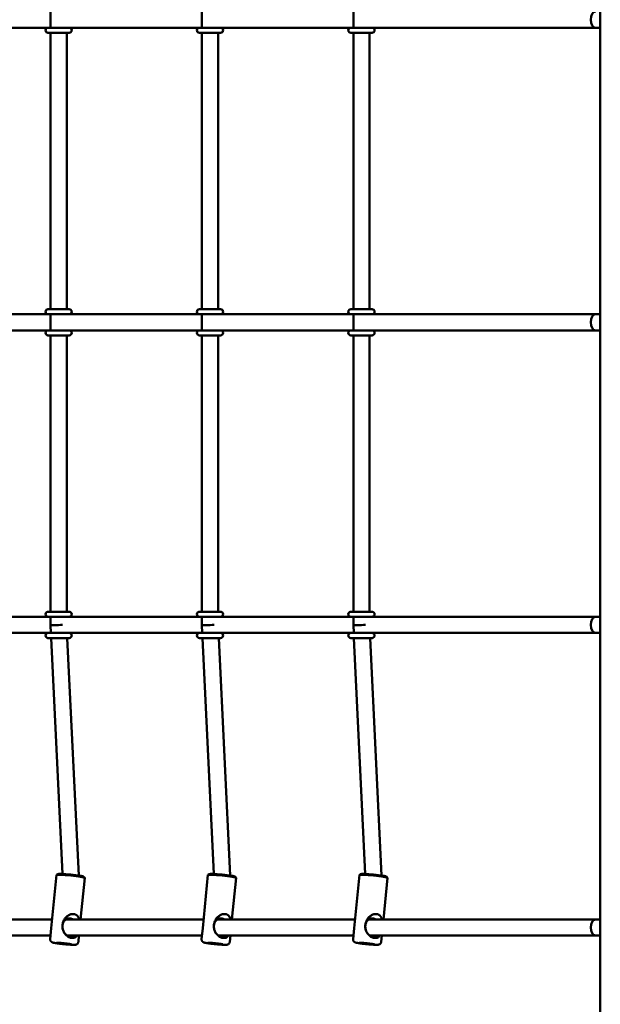
# Model space of a CAD drawing. Extents: x 649 to 9826, y 5085 to 10985.
# Drawn here: x 3118 to 3693, y 7209 to 8185 of the extents above; entities that cross this region are included whole.
import ezdxf

# ---------------------------------------------------------------- set-up
doc = ezdxf.new("R2010")
doc.units = 0
doc.header["$LTSCALE"] = 50
doc.layers.add('Widoczne (ISO)', color=7, linetype='Continuous', lineweight=50)

msp = doc.modelspace()

# ---------------------------------------------------------------- linework, layer by layer
at = {"layer": 'Widoczne (ISO)'}
for p, q in [((3692.69, 9153.42), (3692.69, 6916.26)), ((3148.03, 8192.84), (3148.03, 8176.84)), ((3298.03, 8192.84), (3298.03, 8176.84)), ((3448.03, 8192.84), (3448.03, 8176.84)), ((3145.53, 8176.84), (3016.36, 8176.84)), ((3166.36, 8176.84), (3145.53, 8176.84)), ((3145.53, 8171.84), (3166.53, 8171.84)), ((3148.03, 8171.84), (3148.03, 7897.84)), ((3164.03, 8176.91), (3164.03, 8176.84)), ((3164.03, 8171.84), (3164.03, 7897.84)), ((3295.53, 8176.84), (3166.36, 8176.84)), ((3316.36, 8176.84), (3295.53, 8176.84)), ((3295.53, 8171.84), (3316.53, 8171.84)), ((3298.03, 8171.84), (3298.03, 7897.84)), ((3314.03, 8176.91), (3314.03, 8176.84)), ((3314.03, 8171.84), (3314.03, 7897.84)), ((3445.53, 8176.84), (3316.36, 8176.84)), ((3466.36, 8176.84), (3445.53, 8176.84)), ((3445.53, 8171.84), (3466.53, 8171.84)), ((3448.03, 8171.84), (3448.03, 7897.84)), ((3464.03, 8176.91), (3464.03, 8176.84)), ((3464.03, 8171.84), (3464.03, 7897.84)), ((3687.87, 8176.84), (3466.36, 8176.84)), ((3692.69, 8176.84), (3687.87, 8176.84)), ((3166.53, 7897.84), (3145.53, 7897.84)), ((3316.53, 7897.84), (3295.53, 7897.84)), ((3466.53, 7897.84), (3445.53, 7897.84)), ((3145.53, 7892.84), (3016.36, 7892.84)), ((3145.53, 7892.84), (3166.36, 7892.84)), ((3148.03, 7892.84), (3148.03, 7876.84)), ((3164.03, 7892.84), (3164.03, 7892.77)), ((3295.53, 7892.84), (3166.36, 7892.84)), ((3295.53, 7892.84), (3316.36, 7892.84)), ((3298.03, 7892.84), (3298.03, 7876.84)), ((3314.03, 7892.84), (3314.03, 7892.77)), ((3445.53, 7892.84), (3316.36, 7892.84)), ((3445.53, 7892.84), (3466.36, 7892.84)), ((3448.03, 7892.84), (3448.03, 7876.84)), ((3464.03, 7892.84), (3464.03, 7892.77)), ((3687.87, 7892.84), (3466.36, 7892.84)), ((3692.69, 7892.84), (3687.87, 7892.84)), ((3145.53, 7876.84), (3016.36, 7876.84)), ((3166.36, 7876.84), (3145.53, 7876.84)), ((3145.53, 7871.84), (3166.53, 7871.84)), ((3148.03, 7871.84), (3148.03, 7597.84)), ((3164.03, 7876.91), (3164.03, 7876.84)), ((3164.03, 7871.84), (3164.03, 7597.84)), ((3295.53, 7876.84), (3166.36, 7876.84)), ((3316.36, 7876.84), (3295.53, 7876.84)), ((3295.53, 7871.84), (3316.53, 7871.84)), ((3298.03, 7871.84), (3298.03, 7597.84)), ((3314.03, 7876.91), (3314.03, 7876.84)), ((3314.03, 7871.84), (3314.03, 7597.84)), ((3445.53, 7876.84), (3316.36, 7876.84)), ((3466.36, 7876.84), (3445.53, 7876.84)), ((3445.53, 7871.84), (3466.53, 7871.84)), ((3448.03, 7871.84), (3448.03, 7597.84)), ((3464.03, 7876.91), (3464.03, 7876.84)), ((3464.03, 7871.84), (3464.03, 7597.84)), ((3687.87, 7876.84), (3466.36, 7876.84)), ((3692.69, 7876.84), (3687.87, 7876.84)), ((3166.53, 7597.84), (3145.53, 7597.84)), ((3316.53, 7597.84), (3295.53, 7597.84)), ((3466.53, 7597.84), (3445.53, 7597.84)), ((3145.53, 7592.84), (3016.36, 7592.84)), ((3145.53, 7592.84), (3166.36, 7592.84)), ((3148.03, 7592.84), (3148.03, 7584.65)), ((3164.03, 7592.84), (3164.03, 7592.77)), ((3295.53, 7592.84), (3166.36, 7592.84)), ((3295.53, 7592.84), (3316.36, 7592.84)), ((3298.03, 7592.84), (3298.03, 7584.65)), ((3314.03, 7592.84), (3314.03, 7592.77)), ((3445.53, 7592.84), (3316.36, 7592.84)), ((3445.53, 7592.84), (3466.36, 7592.84)), ((3448.03, 7592.84), (3448.03, 7584.65)), ((3464.03, 7592.84), (3464.03, 7592.77)), ((3687.87, 7592.84), (3466.36, 7592.84)), ((3692.69, 7592.84), (3687.87, 7592.84)), ((3145.53, 7576.84), (3016.36, 7576.84)), ((3166.36, 7576.84), (3145.53, 7576.84)), ((3148.03, 7584.65), (3148.41, 7576.84)), ((3164.42, 7576.86), (3164.43, 7576.84)), ((3295.53, 7576.84), (3166.36, 7576.84)), ((3316.36, 7576.84), (3295.53, 7576.84)), ((3298.03, 7584.65), (3298.41, 7576.84)), ((3314.42, 7576.86), (3314.43, 7576.84)), ((3445.53, 7576.84), (3316.36, 7576.84)), ((3466.36, 7576.84), (3445.53, 7576.84)), ((3448.03, 7584.65), (3448.41, 7576.84)), ((3464.42, 7576.86), (3464.43, 7576.84)), ((3687.87, 7576.84), (3466.36, 7576.84)), ((3692.69, 7576.84), (3687.87, 7576.84)), ((3145.53, 7571.84), (3166.53, 7571.84)), ((3148.65, 7571.84), (3159.82, 7337.88)), ((3164.66, 7571.84), (3175.92, 7336.32)), ((3295.53, 7571.84), (3316.53, 7571.84)), ((3298.65, 7571.84), (3309.82, 7337.88)), ((3314.66, 7571.84), (3325.92, 7336.32)), ((3445.53, 7571.84), (3466.53, 7571.84)), ((3448.65, 7571.84), (3459.82, 7337.88)), ((3464.66, 7571.84), (3475.92, 7336.32)), ((3154.01, 7336.89), (3148.83, 7284.22)), ((3155.13, 7337.82), (3154.04, 7336.93)), ((3181.88, 7334.14), (3177.82, 7292.84)), ((3180.97, 7335.28), (3181.86, 7334.19)), ((3304.01, 7336.89), (3298.83, 7284.22)), ((3305.13, 7337.82), (3304.04, 7336.93)), ((3331.88, 7334.14), (3327.82, 7292.84)), ((3330.97, 7335.28), (3331.86, 7334.19)), ((3454.01, 7336.89), (3448.83, 7284.22)), ((3455.13, 7337.82), (3454.04, 7336.93)), ((3481.88, 7334.14), (3477.82, 7292.84)), ((3480.97, 7335.28), (3481.86, 7334.19)), ((3149.68, 7292.84), (3013.2, 7292.84)), ((3299.68, 7292.84), (3163.2, 7292.84)), ((3449.68, 7292.84), (3313.2, 7292.84)), ((3687.87, 7292.84), (3463.2, 7292.84)), ((3692.69, 7292.84), (3687.87, 7292.84)), ((3148.83, 7284.22), (3147.76, 7273.29)), ((3298.83, 7284.22), (3297.76, 7273.29)), ((3448.83, 7284.22), (3447.76, 7273.29)), ((3148.11, 7276.84), (3014.4, 7276.84)), ((3298.11, 7276.84), (3164.4, 7276.84)), ((3176.24, 7276.84), (3175.62, 7270.55)), ((3448.11, 7276.84), (3314.4, 7276.84)), ((3326.24, 7276.84), (3325.62, 7270.55)), ((3687.87, 7276.84), (3464.4, 7276.84)), ((3476.24, 7276.84), (3475.62, 7270.55)), ((3692.69, 7276.84), (3687.87, 7276.84))]:
    msp.add_line(p, q, dxfattribs=at)
at = {"layer": 'Widoczne (ISO)', "flags": 128}
for points in [[(3160.03, 7283.9), (3159.91, 7284.84), (3159.86, 7285.78), (3159.88, 7286.72), (3159.97, 7287.67), (3160.12, 7288.6), (3160.35, 7289.52), (3160.63, 7290.41), (3160.97, 7291.27), (3161.37, 7292.08), (3161.81, 7292.86), (3162.3, 7293.59), (3162.84, 7294.28), (3163.41, 7294.92), (3164.02, 7295.51), (3164.67, 7296.05), (3165.34, 7296.54), (3166.04, 7296.97), (3166.76, 7297.34), (3167.51, 7297.65), (3168.27, 7297.89), (3169.03, 7298.06), (3169.8, 7298.16), (3170.54, 7298.19), (3171.27, 7298.13)], [(3167.44, 7293.78), (3166.81, 7293.84), (3166.19, 7293.83), (3165.58, 7293.76), (3164.98, 7293.64), (3164.41, 7293.45), (3163.86, 7293.22), (3163.33, 7292.92), (3162.84, 7292.58), (3162.37, 7292.18), (3161.94, 7291.74), (3161.55, 7291.26), (3161.2, 7290.74), (3160.88, 7290.18), (3160.61, 7289.58), (3160.38, 7288.96), (3160.2, 7288.31), (3160.05, 7287.63), (3159.96, 7286.94), (3159.9, 7286.23), (3159.9, 7285.52), (3159.93, 7284.79), (3160.01, 7284.07), (3160.14, 7283.35), (3160.31, 7282.64)], [(3164.35, 7293.43), (3164.43, 7293.42), (3164.51, 7293.4), (3164.59, 7293.38), (3164.67, 7293.36), (3164.75, 7293.34), (3164.83, 7293.33), (3164.9, 7293.31), (3164.98, 7293.29), (3165.05, 7293.28), (3165.13, 7293.26), (3165.2, 7293.25), (3165.27, 7293.23), (3165.34, 7293.22), (3165.41, 7293.21), (3165.47, 7293.2), (3165.54, 7293.19), (3165.6, 7293.18), (3165.66, 7293.17), (3165.71, 7293.16), (3165.77, 7293.16), (3165.82, 7293.15), (3165.87, 7293.15), (3165.92, 7293.15), (3165.96, 7293.15)], [(3165.96, 7293.15), (3166.03, 7293.15), (3166.09, 7293.16), (3166.14, 7293.16), (3166.19, 7293.18), (3166.23, 7293.19), (3166.26, 7293.21), (3166.29, 7293.23), (3166.3, 7293.25), (3166.3, 7293.28), (3166.3, 7293.31), (3166.29, 7293.34), (3166.27, 7293.37), (3166.24, 7293.4), (3166.2, 7293.43), (3166.16, 7293.46), (3166.11, 7293.5), (3166.05, 7293.53), (3165.98, 7293.56), (3165.9, 7293.59), (3165.81, 7293.63), (3165.72, 7293.65), (3165.62, 7293.68), (3165.51, 7293.71), (3165.4, 7293.73)], [(3170.22, 7292.84), (3170.1, 7292.9), (3169.99, 7292.96), (3169.88, 7293.02), (3169.77, 7293.07), (3169.65, 7293.13), (3169.54, 7293.18), (3169.43, 7293.23), (3169.31, 7293.28), (3169.2, 7293.33), (3169.08, 7293.37), (3168.96, 7293.41), (3168.85, 7293.45), (3168.73, 7293.49), (3168.61, 7293.53), (3168.5, 7293.56), (3168.38, 7293.59), (3168.26, 7293.63), (3168.15, 7293.65), (3168.03, 7293.68), (3167.91, 7293.71), (3167.8, 7293.73), (3167.68, 7293.75), (3167.56, 7293.77), (3167.44, 7293.78)], [(3171.27, 7298.13), (3171.61, 7298.08), (3171.94, 7298.01), (3172.26, 7297.92), (3172.58, 7297.81), (3172.88, 7297.69), (3173.17, 7297.54), (3173.45, 7297.39), (3173.71, 7297.22), (3173.97, 7297.03), (3174.21, 7296.83), (3174.43, 7296.61), (3174.65, 7296.38), (3174.85, 7296.14), (3175.04, 7295.89), (3175.21, 7295.63), (3175.38, 7295.36), (3175.53, 7295.07), (3175.67, 7294.78), (3175.8, 7294.48), (3175.92, 7294.17), (3176.03, 7293.85), (3176.12, 7293.52), (3176.21, 7293.18), (3176.29, 7292.84)], [(3310.03, 7283.9), (3309.91, 7284.84), (3309.86, 7285.78), (3309.88, 7286.72), (3309.97, 7287.67), (3310.12, 7288.6), (3310.35, 7289.52), (3310.63, 7290.41), (3310.97, 7291.27), (3311.37, 7292.08), (3311.81, 7292.86), (3312.3, 7293.59), (3312.84, 7294.28), (3313.41, 7294.92), (3314.02, 7295.51), (3314.67, 7296.05), (3315.34, 7296.54), (3316.04, 7296.97), (3316.76, 7297.34), (3317.51, 7297.65), (3318.27, 7297.89), (3319.03, 7298.06), (3319.8, 7298.16), (3320.54, 7298.19), (3321.27, 7298.13)], [(3317.44, 7293.78), (3316.81, 7293.84), (3316.19, 7293.83), (3315.58, 7293.76), (3314.98, 7293.64), (3314.41, 7293.45), (3313.86, 7293.22), (3313.33, 7292.92), (3312.84, 7292.58), (3312.37, 7292.18), (3311.94, 7291.74), (3311.55, 7291.26), (3311.2, 7290.74), (3310.88, 7290.18), (3310.61, 7289.58), (3310.38, 7288.96), (3310.2, 7288.31), (3310.05, 7287.63), (3309.96, 7286.94), (3309.9, 7286.23), (3309.9, 7285.52), (3309.93, 7284.79), (3310.01, 7284.07), (3310.14, 7283.35), (3310.31, 7282.64)], [(3314.35, 7293.43), (3314.43, 7293.42), (3314.51, 7293.4), (3314.59, 7293.38), (3314.67, 7293.36), (3314.75, 7293.34), (3314.83, 7293.33), (3314.9, 7293.31), (3314.98, 7293.29), (3315.05, 7293.28), (3315.13, 7293.26), (3315.2, 7293.25), (3315.27, 7293.23), (3315.34, 7293.22), (3315.41, 7293.21), (3315.47, 7293.2), (3315.54, 7293.19), (3315.6, 7293.18), (3315.66, 7293.17), (3315.71, 7293.16), (3315.77, 7293.16), (3315.82, 7293.15), (3315.87, 7293.15), (3315.92, 7293.15), (3315.96, 7293.15)], [(3315.96, 7293.15), (3316.03, 7293.15), (3316.09, 7293.16), (3316.14, 7293.16), (3316.19, 7293.18), (3316.23, 7293.19), (3316.26, 7293.21), (3316.29, 7293.23), (3316.3, 7293.25), (3316.3, 7293.28), (3316.3, 7293.31), (3316.29, 7293.34), (3316.27, 7293.37), (3316.24, 7293.4), (3316.2, 7293.43), (3316.16, 7293.46), (3316.11, 7293.5), (3316.05, 7293.53), (3315.98, 7293.56), (3315.9, 7293.59), (3315.81, 7293.63), (3315.72, 7293.65), (3315.62, 7293.68), (3315.51, 7293.71), (3315.4, 7293.73)], [(3320.22, 7292.84), (3320.1, 7292.9), (3319.99, 7292.96), (3319.88, 7293.02), (3319.77, 7293.07), (3319.65, 7293.13), (3319.54, 7293.18), (3319.43, 7293.23), (3319.31, 7293.28), (3319.2, 7293.33), (3319.08, 7293.37), (3318.96, 7293.41), (3318.85, 7293.45), (3318.73, 7293.49), (3318.61, 7293.53), (3318.5, 7293.56), (3318.38, 7293.59), (3318.26, 7293.63), (3318.15, 7293.65), (3318.03, 7293.68), (3317.91, 7293.71), (3317.8, 7293.73), (3317.68, 7293.75), (3317.56, 7293.77), (3317.44, 7293.78)], [(3321.27, 7298.13), (3321.61, 7298.08), (3321.94, 7298.01), (3322.26, 7297.92), (3322.58, 7297.81), (3322.88, 7297.69), (3323.17, 7297.54), (3323.45, 7297.39), (3323.71, 7297.22), (3323.97, 7297.03), (3324.21, 7296.83), (3324.43, 7296.61), (3324.65, 7296.38), (3324.85, 7296.14), (3325.04, 7295.89), (3325.21, 7295.63), (3325.38, 7295.36), (3325.53, 7295.07), (3325.67, 7294.78), (3325.8, 7294.48), (3325.92, 7294.17), (3326.03, 7293.85), (3326.12, 7293.52), (3326.21, 7293.18), (3326.29, 7292.84)], [(3460.03, 7283.9), (3459.91, 7284.84), (3459.86, 7285.78), (3459.88, 7286.72), (3459.97, 7287.67), (3460.12, 7288.6), (3460.35, 7289.52), (3460.63, 7290.41), (3460.97, 7291.27), (3461.37, 7292.08), (3461.81, 7292.86), (3462.3, 7293.59), (3462.84, 7294.28), (3463.41, 7294.92), (3464.02, 7295.51), (3464.67, 7296.05), (3465.34, 7296.54), (3466.04, 7296.97), (3466.76, 7297.34), (3467.51, 7297.65), (3468.27, 7297.89), (3469.03, 7298.06), (3469.8, 7298.16), (3470.54, 7298.19), (3471.27, 7298.13)], [(3467.44, 7293.78), (3466.81, 7293.84), (3466.19, 7293.83), (3465.58, 7293.76), (3464.98, 7293.64), (3464.41, 7293.45), (3463.86, 7293.22), (3463.33, 7292.92), (3462.84, 7292.58), (3462.37, 7292.18), (3461.94, 7291.74), (3461.55, 7291.26), (3461.2, 7290.74), (3460.88, 7290.18), (3460.61, 7289.58), (3460.38, 7288.96), (3460.2, 7288.31), (3460.05, 7287.63), (3459.96, 7286.94), (3459.9, 7286.23), (3459.9, 7285.52), (3459.93, 7284.79), (3460.01, 7284.07), (3460.14, 7283.35), (3460.31, 7282.64)], [(3464.35, 7293.43), (3464.43, 7293.42), (3464.51, 7293.4), (3464.59, 7293.38), (3464.67, 7293.36), (3464.75, 7293.34), (3464.83, 7293.33), (3464.9, 7293.31), (3464.98, 7293.29), (3465.05, 7293.28), (3465.13, 7293.26), (3465.2, 7293.25), (3465.27, 7293.23), (3465.34, 7293.22), (3465.41, 7293.21), (3465.47, 7293.2), (3465.54, 7293.19), (3465.6, 7293.18), (3465.66, 7293.17), (3465.71, 7293.16), (3465.77, 7293.16), (3465.82, 7293.15), (3465.87, 7293.15), (3465.92, 7293.15), (3465.96, 7293.15)], [(3465.96, 7293.15), (3466.03, 7293.15), (3466.09, 7293.16), (3466.14, 7293.16), (3466.19, 7293.18), (3466.23, 7293.19), (3466.26, 7293.21), (3466.29, 7293.23), (3466.3, 7293.25), (3466.3, 7293.28), (3466.3, 7293.31), (3466.29, 7293.34), (3466.27, 7293.37), (3466.24, 7293.4), (3466.2, 7293.43), (3466.16, 7293.46), (3466.11, 7293.5), (3466.05, 7293.53), (3465.98, 7293.56), (3465.9, 7293.59), (3465.81, 7293.63), (3465.72, 7293.65), (3465.62, 7293.68), (3465.51, 7293.71), (3465.4, 7293.73)], [(3470.22, 7292.84), (3470.1, 7292.9), (3469.99, 7292.96), (3469.88, 7293.02), (3469.77, 7293.07), (3469.65, 7293.13), (3469.54, 7293.18), (3469.43, 7293.23), (3469.31, 7293.28), (3469.2, 7293.33), (3469.08, 7293.37), (3468.96, 7293.41), (3468.85, 7293.45), (3468.73, 7293.49), (3468.61, 7293.53), (3468.5, 7293.56), (3468.38, 7293.59), (3468.26, 7293.63), (3468.15, 7293.65), (3468.03, 7293.68), (3467.91, 7293.71), (3467.8, 7293.73), (3467.68, 7293.75), (3467.56, 7293.77), (3467.44, 7293.78)], [(3471.27, 7298.13), (3471.61, 7298.08), (3471.94, 7298.01), (3472.26, 7297.92), (3472.58, 7297.81), (3472.88, 7297.69), (3473.17, 7297.54), (3473.45, 7297.39), (3473.71, 7297.22), (3473.97, 7297.03), (3474.21, 7296.83), (3474.43, 7296.61), (3474.65, 7296.38), (3474.85, 7296.14), (3475.04, 7295.89), (3475.21, 7295.63), (3475.38, 7295.36), (3475.53, 7295.07), (3475.67, 7294.78), (3475.8, 7294.48), (3475.92, 7294.17), (3476.03, 7293.85), (3476.12, 7293.52), (3476.21, 7293.18), (3476.29, 7292.84)], [(3174.24, 7276.84), (3173.83, 7276.28), (3173.36, 7275.78), (3172.84, 7275.35), (3172.27, 7274.99), (3171.65, 7274.72), (3170.97, 7274.53), (3170.25, 7274.43), (3169.49, 7274.43), (3168.7, 7274.51), (3167.89, 7274.69), (3167.08, 7274.96), (3166.27, 7275.31), (3165.49, 7275.74), (3164.73, 7276.24), (3164.01, 7276.8), (3163.33, 7277.43), (3162.71, 7278.11), (3162.14, 7278.83), (3161.62, 7279.6), (3161.18, 7280.41), (3160.79, 7281.25), (3160.47, 7282.11), (3160.22, 7283), (3160.03, 7283.9)], [(3324.24, 7276.84), (3323.83, 7276.28), (3323.36, 7275.78), (3322.84, 7275.35), (3322.27, 7274.99), (3321.65, 7274.72), (3320.97, 7274.53), (3320.25, 7274.43), (3319.49, 7274.43), (3318.7, 7274.51), (3317.89, 7274.69), (3317.08, 7274.96), (3316.27, 7275.31), (3315.49, 7275.74), (3314.73, 7276.24), (3314.01, 7276.8), (3313.33, 7277.43), (3312.71, 7278.11), (3312.14, 7278.83), (3311.62, 7279.6), (3311.18, 7280.41), (3310.79, 7281.25), (3310.47, 7282.11), (3310.22, 7283), (3310.03, 7283.9)], [(3474.24, 7276.84), (3473.83, 7276.28), (3473.36, 7275.78), (3472.84, 7275.35), (3472.27, 7274.99), (3471.65, 7274.72), (3470.97, 7274.53), (3470.25, 7274.43), (3469.49, 7274.43), (3468.7, 7274.51), (3467.89, 7274.69), (3467.08, 7274.96), (3466.27, 7275.31), (3465.49, 7275.74), (3464.73, 7276.24), (3464.01, 7276.8), (3463.33, 7277.43), (3462.71, 7278.11), (3462.14, 7278.83), (3461.62, 7279.6), (3461.18, 7280.41), (3460.79, 7281.25), (3460.47, 7282.11), (3460.22, 7283), (3460.03, 7283.9)], [(3175.62, 7270.55), (3175.57, 7270.23), (3175.49, 7269.92), (3175.38, 7269.63), (3175.25, 7269.37), (3175.11, 7269.14), (3174.97, 7268.95), (3174.82, 7268.78), (3174.68, 7268.64), (3174.55, 7268.52), (3174.42, 7268.41), (3174.19, 7268.25), (3173.98, 7268.14), (3173.81, 7268.05), (3173.66, 7267.99), (3173.52, 7267.94), (3173.3, 7267.87), (3173.11, 7267.83), (3172.95, 7267.79), (3172.66, 7267.75), (3172.4, 7267.72), (3171.89, 7267.69), (3171.62, 7267.69), (3171.34, 7267.68), (3171.03, 7267.68), (3170.71, 7267.68), (3170.38, 7267.69), (3170.02, 7267.7), (3169.65, 7267.71), (3169.26, 7267.73), (3168.86, 7267.75), (3168.43, 7267.77), (3168, 7267.79), (3167.54, 7267.82), (3167.07, 7267.85), (3166.59, 7267.88), (3166.1, 7267.91), (3165.6, 7267.95), (3165.09, 7267.99), (3164.57, 7268.03), (3164.04, 7268.07), (3163.51, 7268.12), (3162.97, 7268.17), (3162.43, 7268.22), (3161.88, 7268.27), (3161.34, 7268.32), (3160.79, 7268.37), (3160.25, 7268.43), (3159.71, 7268.49), (3159.17, 7268.55), (3158.64, 7268.6), (3158.11, 7268.67), (3157.59, 7268.73), (3157.08, 7268.79), (3156.58, 7268.85), (3156.09, 7268.91), (3155.62, 7268.97), (3155.15, 7269.04), (3154.7, 7269.1), (3154.27, 7269.16), (3153.85, 7269.22), (3153.45, 7269.28), (3153.06, 7269.34), (3152.69, 7269.41), (3152.34, 7269.47), (3152.01, 7269.53), (3151.7, 7269.58), (3151.42, 7269.64), (3150.89, 7269.75), (3150.38, 7269.88), (3150.12, 7269.97), (3149.85, 7270.07), (3149.7, 7270.12), (3149.52, 7270.2), (3149.31, 7270.32), (3149.19, 7270.4), (3149.05, 7270.49), (3148.9, 7270.6), (3148.72, 7270.76), (3148.53, 7270.96), (3148.42, 7271.09), (3148.31, 7271.23), (3148.2, 7271.4), (3148.09, 7271.59), (3147.98, 7271.81), (3147.89, 7272.06), (3147.82, 7272.34), (3147.77, 7272.65), (3147.74, 7272.97), (3147.76, 7273.29)], [(3161.35, 7280.07), (3161.52, 7279.79), (3161.69, 7279.52), (3161.87, 7279.25), (3162.06, 7278.99), (3162.25, 7278.74), (3162.45, 7278.5), (3162.66, 7278.26), (3162.88, 7278.03), (3163.1, 7277.82), (3163.33, 7277.61), (3163.57, 7277.42), (3163.81, 7277.23), (3164.06, 7277.06), (3164.31, 7276.89), (3164.57, 7276.74), (3164.84, 7276.6), (3165.1, 7276.47), (3165.38, 7276.35), (3165.65, 7276.24), (3165.93, 7276.15), (3166.21, 7276.07), (3166.5, 7276), (3166.79, 7275.94), (3167.08, 7275.9)], [(3167.08, 7275.9), (3167.27, 7275.88), (3167.46, 7275.86), (3167.65, 7275.85), (3167.84, 7275.84), (3168.03, 7275.84), (3168.23, 7275.85), (3168.42, 7275.86), (3168.61, 7275.87), (3168.8, 7275.89), (3168.99, 7275.92), (3169.18, 7275.95), (3169.37, 7275.99), (3169.56, 7276.03), (3169.75, 7276.08), (3169.94, 7276.13), (3170.12, 7276.19), (3170.31, 7276.25), (3170.49, 7276.32), (3170.67, 7276.4), (3170.85, 7276.48), (3171.03, 7276.56), (3171.21, 7276.65), (3171.38, 7276.74), (3171.55, 7276.84)], [(3325.62, 7270.55), (3325.57, 7270.23), (3325.49, 7269.92), (3325.38, 7269.63), (3325.25, 7269.37), (3325.11, 7269.14), (3324.97, 7268.95), (3324.82, 7268.78), (3324.68, 7268.64), (3324.55, 7268.52), (3324.42, 7268.41), (3324.19, 7268.25), (3323.98, 7268.14), (3323.81, 7268.05), (3323.66, 7267.99), (3323.52, 7267.94), (3323.3, 7267.87), (3323.11, 7267.83), (3322.95, 7267.79), (3322.66, 7267.75), (3322.4, 7267.72), (3321.89, 7267.69), (3321.62, 7267.69), (3321.34, 7267.68), (3321.03, 7267.68), (3320.71, 7267.68), (3320.38, 7267.69), (3320.02, 7267.7), (3319.65, 7267.71), (3319.26, 7267.73), (3318.86, 7267.75), (3318.43, 7267.77), (3318, 7267.79), (3317.54, 7267.82), (3317.07, 7267.85), (3316.59, 7267.88), (3316.1, 7267.91), (3315.6, 7267.95), (3315.09, 7267.99), (3314.57, 7268.03), (3314.04, 7268.07), (3313.51, 7268.12), (3312.97, 7268.17), (3312.43, 7268.22), (3311.88, 7268.27), (3311.34, 7268.32), (3310.79, 7268.37), (3310.25, 7268.43), (3309.71, 7268.49), (3309.17, 7268.55), (3308.64, 7268.6), (3308.11, 7268.67), (3307.59, 7268.73), (3307.08, 7268.79), (3306.58, 7268.85), (3306.09, 7268.91), (3305.62, 7268.97), (3305.15, 7269.04), (3304.7, 7269.1), (3304.27, 7269.16), (3303.85, 7269.22), (3303.45, 7269.28), (3303.06, 7269.34), (3302.69, 7269.41), (3302.34, 7269.47), (3302.01, 7269.53), (3301.7, 7269.58), (3301.42, 7269.64), (3300.89, 7269.75), (3300.38, 7269.88), (3300.12, 7269.97), (3299.85, 7270.07), (3299.7, 7270.12), (3299.52, 7270.2), (3299.31, 7270.32), (3299.19, 7270.4), (3299.05, 7270.49), (3298.9, 7270.6), (3298.72, 7270.76), (3298.53, 7270.96), (3298.42, 7271.09), (3298.31, 7271.23), (3298.2, 7271.4), (3298.09, 7271.59), (3297.98, 7271.81), (3297.89, 7272.06), (3297.82, 7272.34), (3297.77, 7272.65), (3297.74, 7272.97), (3297.76, 7273.29)], [(3311.35, 7280.07), (3311.52, 7279.79), (3311.69, 7279.52), (3311.87, 7279.25), (3312.06, 7278.99), (3312.25, 7278.74), (3312.45, 7278.5), (3312.66, 7278.26), (3312.88, 7278.03), (3313.1, 7277.82), (3313.33, 7277.61), (3313.57, 7277.42), (3313.81, 7277.23), (3314.06, 7277.06), (3314.31, 7276.89), (3314.57, 7276.74), (3314.84, 7276.6), (3315.1, 7276.47), (3315.38, 7276.35), (3315.65, 7276.24), (3315.93, 7276.15), (3316.21, 7276.07), (3316.5, 7276), (3316.79, 7275.94), (3317.08, 7275.9)], [(3317.08, 7275.9), (3317.27, 7275.88), (3317.46, 7275.86), (3317.65, 7275.85), (3317.84, 7275.84), (3318.03, 7275.84), (3318.23, 7275.85), (3318.42, 7275.86), (3318.61, 7275.87), (3318.8, 7275.89), (3318.99, 7275.92), (3319.18, 7275.95), (3319.37, 7275.99), (3319.56, 7276.03), (3319.75, 7276.08), (3319.94, 7276.13), (3320.12, 7276.19), (3320.31, 7276.25), (3320.49, 7276.32), (3320.67, 7276.4), (3320.85, 7276.48), (3321.03, 7276.56), (3321.21, 7276.65), (3321.38, 7276.74), (3321.55, 7276.84)], [(3475.62, 7270.55), (3475.57, 7270.23), (3475.49, 7269.92), (3475.38, 7269.63), (3475.25, 7269.37), (3475.11, 7269.14), (3474.97, 7268.95), (3474.82, 7268.78), (3474.68, 7268.64), (3474.55, 7268.52), (3474.42, 7268.41), (3474.19, 7268.25), (3473.98, 7268.14), (3473.81, 7268.05), (3473.66, 7267.99), (3473.52, 7267.94), (3473.3, 7267.87), (3473.11, 7267.83), (3472.95, 7267.79), (3472.66, 7267.75), (3472.4, 7267.72), (3471.89, 7267.69), (3471.62, 7267.69), (3471.34, 7267.68), (3471.03, 7267.68), (3470.71, 7267.68), (3470.38, 7267.69), (3470.02, 7267.7), (3469.65, 7267.71), (3469.26, 7267.73), (3468.86, 7267.75), (3468.43, 7267.77), (3468, 7267.79), (3467.54, 7267.82), (3467.07, 7267.85), (3466.59, 7267.88), (3466.1, 7267.91), (3465.6, 7267.95), (3465.09, 7267.99), (3464.57, 7268.03), (3464.04, 7268.07), (3463.51, 7268.12), (3462.97, 7268.17), (3462.43, 7268.22), (3461.88, 7268.27), (3461.34, 7268.32), (3460.79, 7268.37), (3460.25, 7268.43), (3459.71, 7268.49), (3459.17, 7268.55), (3458.64, 7268.6), (3458.11, 7268.67), (3457.59, 7268.73), (3457.08, 7268.79), (3456.58, 7268.85), (3456.09, 7268.91), (3455.62, 7268.97), (3455.15, 7269.04), (3454.7, 7269.1), (3454.27, 7269.16), (3453.85, 7269.22), (3453.45, 7269.28), (3453.06, 7269.34), (3452.69, 7269.41), (3452.34, 7269.47), (3452.01, 7269.53), (3451.7, 7269.58), (3451.42, 7269.64), (3450.89, 7269.75), (3450.38, 7269.88), (3450.12, 7269.97), (3449.85, 7270.07), (3449.7, 7270.12), (3449.52, 7270.2), (3449.31, 7270.32), (3449.19, 7270.4), (3449.05, 7270.49), (3448.9, 7270.6), (3448.72, 7270.76), (3448.53, 7270.96), (3448.42, 7271.09), (3448.31, 7271.23), (3448.2, 7271.4), (3448.09, 7271.59), (3447.98, 7271.81), (3447.89, 7272.06), (3447.82, 7272.34), (3447.77, 7272.65), (3447.74, 7272.97), (3447.76, 7273.29)], [(3461.35, 7280.07), (3461.52, 7279.79), (3461.69, 7279.52), (3461.87, 7279.25), (3462.06, 7278.99), (3462.25, 7278.74), (3462.45, 7278.5), (3462.66, 7278.26), (3462.88, 7278.03), (3463.1, 7277.82), (3463.33, 7277.61), (3463.57, 7277.42), (3463.81, 7277.23), (3464.06, 7277.06), (3464.31, 7276.89), (3464.57, 7276.74), (3464.84, 7276.6), (3465.1, 7276.47), (3465.38, 7276.35), (3465.65, 7276.24), (3465.93, 7276.15), (3466.21, 7276.07), (3466.5, 7276), (3466.79, 7275.94), (3467.08, 7275.9)], [(3467.08, 7275.9), (3467.27, 7275.88), (3467.46, 7275.86), (3467.65, 7275.85), (3467.84, 7275.84), (3468.03, 7275.84), (3468.23, 7275.85), (3468.42, 7275.86), (3468.61, 7275.87), (3468.8, 7275.89), (3468.99, 7275.92), (3469.18, 7275.95), (3469.37, 7275.99), (3469.56, 7276.03), (3469.75, 7276.08), (3469.94, 7276.13), (3470.12, 7276.19), (3470.31, 7276.25), (3470.49, 7276.32), (3470.67, 7276.4), (3470.85, 7276.48), (3471.03, 7276.56), (3471.21, 7276.65), (3471.38, 7276.74), (3471.55, 7276.84)]]:
    msp.add_lwpolyline(points, dxfattribs=at)
at = {"layer": 'Widoczne (ISO)'}
for centre, start, end in [((3145.53, 8174.34), 90, 270), ((3166.53, 8174.34), 270, 90), ((3295.53, 8174.34), 90, 270), ((3316.53, 8174.34), 270, 90), ((3445.53, 8174.34), 90, 270), ((3466.53, 8174.34), 270, 90), ((3145.53, 7895.34), 90, 270), ((3166.53, 7895.34), 270, 90), ((3295.53, 7895.34), 90, 270), ((3316.53, 7895.34), 270, 90), ((3445.53, 7895.34), 90, 270), ((3466.53, 7895.34), 270, 90), ((3145.53, 7874.34), 90, 270), ((3166.53, 7874.34), 270, 90), ((3295.53, 7874.34), 90, 270), ((3316.53, 7874.34), 270, 90), ((3445.53, 7874.34), 90, 270), ((3466.53, 7874.34), 270, 90), ((3145.53, 7595.34), 90, 270), ((3166.53, 7595.34), 270, 90), ((3295.53, 7595.34), 90, 270), ((3316.53, 7595.34), 270, 90), ((3445.53, 7595.34), 90, 270), ((3466.53, 7595.34), 270, 90), ((3145.53, 7574.34), 90, 270), ((3166.53, 7574.34), 270, 90), ((3295.53, 7574.34), 90, 270), ((3316.53, 7574.34), 270, 90), ((3445.53, 7574.34), 90, 270), ((3466.53, 7574.34), 270, 90)]:
    msp.add_arc(centre, 2.5, start, end, dxfattribs=at)
for centre, major_axis, ratio, start_param, end_param in [((3687.87, 8184.84), (0, -8), 0.57735, 3.141593, 6.283185), ((3687.87, 7884.84), (0, -8), 0.57735, 3.141593, 6.283185), ((3156.03, 7584.84), (8, 0.19), 0.013775, 3.141264, 5.235659), ((3306.03, 7584.84), (8, 0.19), 0.013775, 3.141264, 5.235659), ((3456.03, 7584.84), (8, 0.19), 0.013775, 3.141264, 5.235659), ((3687.87, 7584.84), (0, -8), 0.57735, 3.141593, 6.283185), ((3167.95, 7335.51), (-13.93, 1.37), 0.05643, 3.141593, 6.283185), ((3168.04, 7336.51), (12.94, -1.27), 0.05643, 0.056551, 3.085042), ((3317.95, 7335.51), (-13.93, 1.37), 0.05643, 3.141593, 6.283185), ((3318.04, 7336.51), (12.94, -1.27), 0.05643, 0.056551, 3.085042), ((3467.95, 7335.51), (-13.93, 1.37), 0.05643, 3.141593, 6.283185), ((3468.04, 7336.51), (12.94, -1.27), 0.05643, 0.056551, 3.085042), ((3687.87, 7284.84), (0, -8), 0.57735, 3.141593, 6.283185)]:
    msp.add_ellipse(centre, major_axis=major_axis, ratio=ratio, start_param=start_param, end_param=end_param, dxfattribs=at)
for centre in [(3161.4, 7268.94), (3311.4, 7268.94), (3461.4, 7268.94)]:
    msp.add_ellipse(centre, major_axis=(-7.46, 0.73), ratio=0.05643, dxfattribs=at)

doc.saveas('drawing.dxf')
